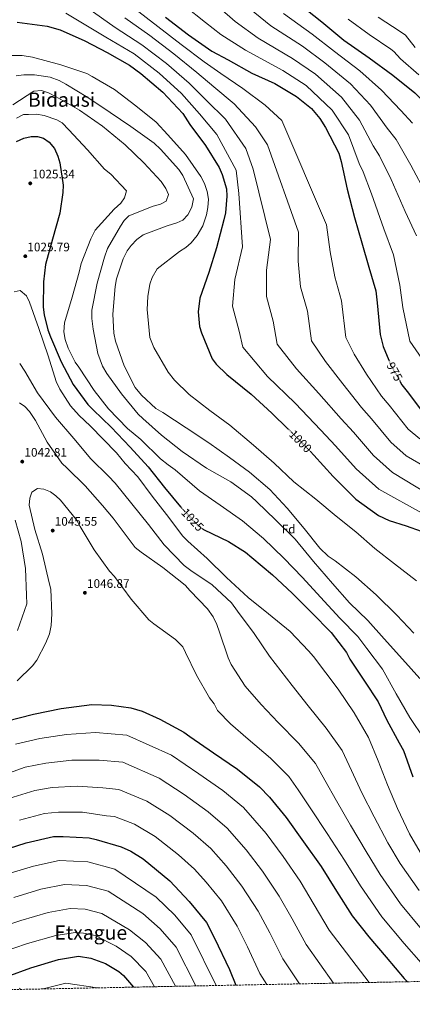
# Model space of a CAD drawing. Units: metres. Extents: x 634196 to 637639, y 4757506 to 4759887.
# Drawn here: x 634852 to 635170, y 4757506 to 4758305 of the extents above; entities that cross this region are included whole.
import ezdxf
from ezdxf.enums import TextEntityAlignment as Align

# ---------------------------------------------------------------- set-up
doc = ezdxf.new("R2010")
doc.units = ezdxf.units.M
doc.header["$MEASUREMENT"] = 0
doc.linetypes.add('DGN Style 3', pattern=[2.435891, 1.739922, -0.695969])
doc.linetypes.add('DGN Style 5', pattern=[1.217945, 0.521977, -0.695969])
for name, color, linetype, lineweight in [('Barranco lineal no visto', 142, 'DGN Style 5', 0), ('Cota de curva de nivel directora', 7, 'Continuous', 0), ('Cota de punto acotado terreno', 7, 'Continuous', 0), ('Curva de nivel directora', 30, 'Continuous', 30), ('Curva de nivel directora no vista', 30, 'DGN Style 5', 30), ('Curva de nivel intermedia', 30, 'Continuous', 0), ('Etiqueta de zona arbolada', 92, 'Continuous', 0), ('Límite de municipio', 7, 'Continuous', 0), ('Punto acotado terreno (símbolo)', 7, 'Continuous', 0), ('Texto de Área (paraje) menor', 7, 'Continuous', 0), ('Zona arbolada', 92, 'DGN Style 3', 0)]:
    doc.layers.add(name, color=color, linetype=linetype, lineweight=lineweight)
doc.styles.add('Style-Arial', font='arial.ttf')

# ---------------------------------------------------------------- blocks, each defined once
blk = doc.blocks.new('5PATER')
at = {"layer": 'Barranco lineal no visto', "linetype": 'Continuous', "lineweight": 0}
h = blk.add_hatch(color=51, dxfattribs=at)
edge = h.paths.add_edge_path()
edge.add_ellipse((0, 0), major_axis=(-0.11, -0.111), ratio=0.999422, start_angle=0, end_angle=360)

msp = doc.modelspace()

# ---------------------------------------------------------------- linework, layer by layer
at = {"layer": 'Curva de nivel directora', "color": 30, "linetype": 'Continuous', "lineweight": 30, "flags": 128}
for points, elevation in [([(635075.68, 4758319.57), (635096.46, 4758302.94), (635114.2, 4758288.21), (635134.69, 4758273.78)], 950), ([(634849.48, 4758302.65), (634873.74, 4758299.54), (634884.22, 4758296.59), (634904.39, 4758287.66), (634922.37, 4758278.17), (634940.62, 4758267.85), (634949.76, 4758261.04), (634967.5, 4758246.03), (634983.61, 4758228.54), (634989.46, 4758219.78), (635001.98, 4758202.53), (635013.14, 4758184.72), (635015.66, 4758179.23), (635019.05, 4758167.42), (635019.37, 4758161.64), (635018.38, 4758148.14), (635017.05, 4758142.35), (635010.89, 4758119.72), (635004.72, 4758099.57), (634997.45, 4758078.87), (634996.16, 4758067.84), (634997.35, 4758055.74), (634998.77, 4758050.79), (635007.47, 4758029.66), (635010.81, 4758025.28), (635019.41, 4758016.82), (635039.09, 4758001), (635055.73, 4757985.44), (635068.94, 4757972.85)], 1000), ([(634969.77, 4758306.63), (634988.33, 4758292.45), (635007.16, 4758279.11), (635020.43, 4758272.06), (635039.52, 4758261.19), (635058.31, 4758252.81), (635075.73, 4758242.48), (635087.93, 4758232.66), (635094.87, 4758224.46), (635099.34, 4758217.34), (635110.24, 4758196.49)], 975), ([(635134.69, 4758273.78), (635153.79, 4758259.61), (635171.8, 4758245.44), (635183.18, 4758233.96), (635188.47, 4758226.3), (635200.44, 4758209.87), (635215.73, 4758190.99), (635228.8, 4758175.13), (635232.43, 4758168.27), (635236.37, 4758157.84), (635240.93, 4758138.33), (635241.86, 4758124.84), (635240.83, 4758116.57), (635240.34, 4758108.59), (635241.27, 4758094.83), (635241.46, 4758093.9)], 950), ([(634848.93, 4758205.78), (634854.82, 4758208.72), (634860.73, 4758210), (634865.83, 4758209.9), (634870.8, 4758208.57), (634875.5, 4758205.44), (634879.67, 4758200.24), (634882.47, 4758194.06), (634884.03, 4758188.57), (634886.65, 4758170.56), (634886.56, 4758164.5), (634883.94, 4758147.68), (634878.19, 4758126.57), (634872.57, 4758106.01), (634870.75, 4758091.96), (634870.5, 4758071.44), (634871.23, 4758065.25), (634874.22, 4758053.16), (634876.47, 4758047.53), (634885.16, 4758027.09), (634894.94, 4758008.85), (634906.64, 4757992.42), (634911.08, 4757988.33), (634925.78, 4757974.26), (634941.05, 4757957.86), (634955.64, 4757942.01), (634968.98, 4757925.18), (634981.93, 4757909.55)], 1025), ([(635110.24, 4758196.49), (635111.94, 4758189.63), (635116.8, 4758167.09), (635122.76, 4758144.28), (635128.71, 4758123.68), (635134.37, 4758103.9), (635140.03, 4758084.67), (635141.2, 4758075.04), (635143.61, 4758049.46), (635146.16, 4758039.56), (635150.69, 4758028.4)], 975), ([(635159.68, 4758011.42), (635161.28, 4758008.57), (635165.45, 4758003.1), (635180.47, 4757983.39)], 975), ([(635086.86, 4757954.66), (635089.86, 4757951.56), (635105.69, 4757934.07), (635124.01, 4757915.76), (635142.29, 4757902.42), (635150.85, 4757898.35), (635164.65, 4757894.06), (635188.95, 4757885.44), (635196.69, 4757881.37), (635204.72, 4757875.65), (635212.77, 4757868.28), (635216.11, 4757863.62), (635227.56, 4757842.51), (635230.11, 4757833.72), (635236.62, 4757810.37)], 1000), ([(635000.05, 4757891.51), (635001.06, 4757890.87), (635020.82, 4757881.53), (635034.52, 4757872.69), (635039.65, 4757868.32), (635056.42, 4757854.27), (635072.23, 4757839.53), (635088.04, 4757823.96), (635103.87, 4757807.7), (635116.25, 4757791.41), (635119.05, 4757785.93), (635130.89, 4757768.26)], 1025), ([(635130.89, 4757768.26), (635141.9, 4757751.28), (635149.03, 4757736.6), (635158.95, 4757718.09), (635162.58, 4757711.79), (635170.11, 4757690.63)], 1025), ([(634840.45, 4757735.67), (634862.71, 4757741.35), (634885.25, 4757745.93), (634910, 4757749.16), (634925.98, 4757748.73), (634941.69, 4757746.38), (634950.8, 4757743.7), (634965.17, 4757737.2), (634984.52, 4757726.89), (634989.51, 4757723.35), (635008.61, 4757710.01), (635027.99, 4757696.67), (635046, 4757682.5), (635054.05, 4757674.02), (635067.39, 4757657.61), (635081.59, 4757637.9), (635095.79, 4757617.91), (635108.34, 4757597.91), (635120.88, 4757577.91), (635134.51, 4757560.67), (635148.41, 4757544.26), (635163.14, 4757527.03), (635165.83, 4757524.33)], 1050), ([(634773.15, 4757611.35), (634789.35, 4757616.6), (634813.8, 4757623.68), (634835.5, 4757630.18), (634856.65, 4757636.95), (634878.91, 4757642.09), (634886.89, 4757642.15), (634907.83, 4757640.94), (634913.62, 4757639.6), (634933.77, 4757633.71), (634941.5, 4757630.19), (634951.46, 4757623.93), (634973.08, 4757606.21), (634988.91, 4757589.53), (635002.81, 4757572.3), (635009.51, 4757559.69), (635021.56, 4757534.17), (635026.66, 4757521.57)], 1075), ([(634656.08, 4757514.24), (634665.94, 4757518.44), (634675.84, 4757520.99), (634697.84, 4757523.37), (634721.8, 4757523.28), (634746.87, 4757521.28), (634769.73, 4757520.36), (634793.41, 4757520.27), (634817.34, 4757522.93), (634841.25, 4757528.63), (634860.47, 4757535.66), (634883, 4757542.45), (634899.22, 4757545.05), (634909.14, 4757543.48), (634921.02, 4757539.17), (634931.81, 4757532.64), (634935.69, 4757529.37), (634943.88, 4757519.93)], 1100)]:
    msp.add_lwpolyline(points, dxfattribs=dict(at, elevation=elevation))
at = {"layer": 'Curva de nivel directora no vista', "color": 30, "linetype": 'DGN Style 5', "lineweight": 30, "flags": 128}
for points, elevation in [([(635150.69, 4758028.4), (635152.06, 4758025.02), (635159.68, 4758011.42)], 975), ([(635068.94, 4757972.85), (635072.93, 4757969.05), (635086.86, 4757954.66)], 1000), ([(634981.93, 4757909.55), (634982.47, 4757908.9), (634996.77, 4757893.59), (635000.05, 4757891.51)], 1025)]:
    msp.add_lwpolyline(points, dxfattribs=dict(at, elevation=elevation))
at = {"layer": 'Curva de nivel intermedia', "color": 30, "linetype": 'Continuous', "lineweight": 0, "flags": 128}
for points, elevation in [([(634900.14, 4758318.52), (634929.03, 4758298.36), (634950.6, 4758284.31), (634970.51, 4758269.11), (634988.86, 4758253.29), (635002.95, 4758239.17), (635018.3, 4758223.92), (635034.83, 4758200.22), (635040.77, 4758183.47), (635054.7, 4758126.49), (635051.58, 4758101.43), (635051.65, 4758080.22), (635056.97, 4758060.23), (635060.26, 4758041.62), (635075.76, 4758021.37), (635094.02, 4758001.49), (635112.03, 4757980.98), (635122.05, 4757970.01), (635138.22, 4757951.18), (635153.69, 4757937.42), (635181.79, 4757920.45)], 990), ([(634889.03, 4758309.86), (634921.26, 4758290.61), (634944.21, 4758276.87), (634964.56, 4758261.32), (634982.76, 4758244.69), (634997.12, 4758228.2), (635011.22, 4758211.49), (635027, 4758182.69), (635029.11, 4758163.8), (635032.02, 4758120.56), (635025.87, 4758094.01), (635024.07, 4758072.32), (635029.28, 4758052.09), (635032.48, 4758039.01), (635052.29, 4758015.31), (635074.68, 4757993.65), (635095.61, 4757971.78), (635107.59, 4757958.98), (635124.14, 4757940.44), (635142.63, 4757923.83), (635179.59, 4757903.28)], 995), ([(634944.55, 4758313.88), (634963.38, 4758299.19), (634982.39, 4758284.67), (635001.06, 4758270.5), (635014.61, 4758261.09), (635032.44, 4758248.77), (635050.48, 4758235.28), (635064.08, 4758222.81), (635100.08, 4758138.35), (635103, 4758116.26), (635106.79, 4758096), (635112.34, 4758076.52), (635115.83, 4758046.85), (635122.7, 4758033.5), (635132.71, 4758017.17), (635144.86, 4757999.37), (635150.98, 4757992.07), (635166.39, 4757972.65), (635175.79, 4757964.61)], 980), ([(634985.22, 4758315.88), (635002.18, 4758302.47), (635014.63, 4758292.61), (635034.43, 4758279.88), (635064.77, 4758263.35), (635083.66, 4758251.44), (635104.74, 4758231.28), (635117.88, 4758211.17), (635126.65, 4758188.08), (635129.93, 4758181.16), (635136.72, 4758163.44), (635146.7, 4758135.08), (635154.49, 4758113.94), (635159.52, 4758089.27), (635162.11, 4758071.19), (635167.67, 4758043.9), (635199.29, 4757998.21)], 970), ([(635013.34, 4758314.4), (635026.14, 4758303.25), (635044.74, 4758289.8), (635072.69, 4758273.25), (635091.29, 4758260.63), (635112.23, 4758241.9), (635126.85, 4758223.28), (635137.94, 4758202.42), (635143.24, 4758194.36), (635152.65, 4758175.05), (635163.96, 4758149.06), (635173.07, 4758129.24)], 965), ([(635037.66, 4758313.88), (635055.05, 4758299.73), (635080.62, 4758283.15), (635098.93, 4758269.83), (635119.71, 4758252.53), (635135.84, 4758235.39), (635149.23, 4758216.76), (635156.55, 4758207.56), (635168.58, 4758186.65), (635181.22, 4758163.03)], 960), ([(635065.37, 4758309.65), (635088.54, 4758293.04), (635106.56, 4758279.02), (635127.2, 4758263.15), (635144.81, 4758247.5), (635160.52, 4758231.1), (635169.87, 4758220.76)], 955), ([(634936.79, 4758306.12), (634956.99, 4758291.75), (634976.45, 4758276.89), (634994.96, 4758261.9), (635008.78, 4758250.13), (635025.37, 4758236.34), (635042.66, 4758217.75), (635052.42, 4758203.14), (635077.39, 4758132.42), (635077.29, 4758108.84), (635079.22, 4758088.11), (635084.65, 4758068.38), (635088.04, 4758044.23), (635099.23, 4758027.44), (635113.37, 4758009.33), (635128.44, 4757990.17), (635136.52, 4757981.04), (635152.31, 4757961.92), (635164.74, 4757951.02), (635210.9, 4757924.2)], 985), ([(635117.8, 4758305.1), (635134.75, 4758292.79), (635152.25, 4758280.8), (635154.76, 4758278.99), (635160.02, 4758273.07), (635175.09, 4758260.06)], 945), ([(635142.09, 4758306.68), (635159.99, 4758295.11), (635164.15, 4758292.12), (635172.06, 4758282.2)], 940), ([(634841.36, 4758275.52), (634853.61, 4758275.62), (634862.02, 4758274.31), (634884.92, 4758268.02), (634905.9, 4758261.02), (634910.33, 4758258.58), (634928.31, 4758247.98), (634945.76, 4758234.9), (634962.11, 4758221.54), (634971.69, 4758211.29), (634985.86, 4758195.43), (634998.39, 4758177.63), (635001.33, 4758171.73), (635003.58, 4758165.28), (635004.46, 4758159.09), (635004.1, 4758152.34), (635002.9, 4758146.27), (634999.94, 4758137.58), (634995.32, 4758129.69), (634990.42, 4758123.74), (634986.18, 4758119.99), (634981.11, 4758116.64), (634962.91, 4758102.73), (634958.97, 4758095.54), (634957.09, 4758090.16), (634955.24, 4758080.23), (634954.77, 4758069.62), (634956.88, 4758046.79), (634960.24, 4758038.83), (634971.83, 4758018.82), (634976.97, 4758012.25), (634988.77, 4758000.78), (635005.53, 4757987.56), (635021.87, 4757975.71), (635041.13, 4757959.47), (635057.77, 4757945.01), (635073.72, 4757929.72), (635091.45, 4757915.68), (635108.08, 4757902.04), (635123.88, 4757889.22), (635139.4, 4757875.72), (635155.34, 4757863.18), (635173.2, 4757849.55)], 1005), ([(634848.64, 4758259.19), (634854.83, 4758260.07), (634863.51, 4758260), (634876.33, 4758258.17), (634883.65, 4758255.34), (634888.9, 4758252.49), (634906.74, 4758241.62), (634924.88, 4758229.51), (634941.63, 4758217.93), (634960.46, 4758204.45), (634965.59, 4758199.54), (634980.45, 4758183.13), (634983.65, 4758178.2), (634992.48, 4758159.41), (634991.15, 4758152.52), (634987.9, 4758146.43), (634983.66, 4758142.13), (634978.86, 4758139.89), (634971.03, 4758137.49), (634951.68, 4758130.31), (634946.34, 4758126.28), (634941.83, 4758121.56), (634938.56, 4758117.13), (634935.45, 4758110.78), (634930.07, 4758094.49), (634929.01, 4758088.28), (634927.13, 4758065.83), (634927.8, 4758050.41), (634929.23, 4758043.95), (634936.13, 4758023.91), (634945.08, 4758006.22), (634950.22, 4758000.06), (634961.87, 4757989.42), (634967.41, 4757986.02), (634986.5, 4757973.64), (635004.77, 4757961.53), (635021.66, 4757949.55), (635037.86, 4757937.7), (635054.22, 4757923.51), (635068.38, 4757908.48), (635082, 4757892.06), (635094.79, 4757876.05), (635101.59, 4757869.5), (635107.27, 4757865.69), (635123.89, 4757852.74), (635140.39, 4757838.28), (635157.04, 4757821.61), (635171.06, 4757807.13)], 1010), ([(634846.08, 4758235.63), (634862.92, 4758246.78), (634869.25, 4758247.38), (634874.91, 4758245.36), (634881, 4758242.1), (634899.94, 4758231.37), (634918.63, 4758218.3), (634937.06, 4758203.3), (634952.04, 4758188.55), (634966.07, 4758173.38), (634969.97, 4758167.63), (634972.21, 4758162.83), (634970.32, 4758157.45), (634965.53, 4758154.93), (634959.76, 4758153.37), (634939.85, 4758145.5), (634936.3, 4758141.76), (634933.31, 4758137.33), (634922.71, 4758119.21), (634920.15, 4758112.17), (634914.4, 4758091.06), (634910.03, 4758069.14), (634909.94, 4758062.25), (634910.98, 4758053.59), (634914.85, 4758033.79), (634918.51, 4758023.63), (634922.14, 4758017.74), (634934.1, 4758001.31), (634947.45, 4757984.62), (634951.33, 4757981.21), (634966.45, 4757967.56), (634983.21, 4757954.34), (635002.87, 4757940.86), (635022.51, 4757929.73), (635039.26, 4757917.75), (635043.7, 4757913.51), (635058.96, 4757899.04), (635074.64, 4757883.19), (635089.51, 4757865.27), (635105.07, 4757847.36), (635118.82, 4757831.64), (635133.53, 4757817.43), (635147, 4757802.53), (635161.86, 4757785.85), (635175.75, 4757770.4)], 1015), ([(634848.84, 4758224.8), (634854.57, 4758227.81), (634858.53, 4758227.74), (634865.27, 4758228.07), (634871.48, 4758227.02), (634881.55, 4758223.52), (634885.84, 4758220.94), (634891.25, 4758215.47), (634906.53, 4758199.21), (634920.28, 4758183.35), (634925.41, 4758179.26), (634938.18, 4758166), (634936.57, 4758160.21), (634933.44, 4758155.92), (634927.97, 4758150.92), (634912.82, 4758134), (634909.16, 4758126.81), (634901.47, 4758106.93), (634899.74, 4758099.89), (634893.98, 4758079.61), (634887.81, 4758058.77), (634887.17, 4758051.61), (634888.33, 4758045.28), (634890.72, 4758038.28), (634896.46, 4758026.9), (634899.38, 4758022.79), (634911.92, 4758003.89), (634923.53, 4757988.98), (634938.89, 4757973.01), (634949.76, 4757964.19), (634965.71, 4757948.49), (634971.73, 4757943.74), (634977.59, 4757939.54), (634997.23, 4757922.65), (635014.12, 4757910.94), (635031.98, 4757898.28), (635049.16, 4757883.95), (635065.53, 4757867.98), (635080.8, 4757852.13), (635095.38, 4757836.27), (635111.07, 4757819.18), (635125.51, 4757804.43), (635132.88, 4757794.71), (635145.54, 4757777.74), (635156.72, 4757757.73), (635167.6, 4757738.68), (635179.31, 4757721.28)], 1020), ([(634846.99, 4758084.06), (634851.94, 4758085.06), (634857.07, 4758080.7), (634859.45, 4758075.62), (634867.05, 4758054.2), (634874.66, 4758031.96), (634881.16, 4758011.09), (634884.1, 4758004.91), (634892.74, 4757991.49), (634899.81, 4757983.5), (634908.75, 4757975.33), (634930.09, 4757953.21), (634936.95, 4757944.58), (634947.19, 4757933.93), (634958.79, 4757918.29), (634970.39, 4757903.44), (634983.75, 4757885.64), (634987.78, 4757881.68), (635003.58, 4757867.76), (635019.12, 4757852.19), (635036.6, 4757836.08), (635053.22, 4757822.86), (635070.68, 4757808.54), (635085.67, 4757792.69), (635089.57, 4757788.04), (635109.61, 4757761.61), (635122.54, 4757742.32), (635134.23, 4757722.37), (635142.03, 4757703.39), (635149.48, 4757684.13), (635157.81, 4757664.71), (635167.44, 4757644.24), (635176.11, 4757629.38)], 1030), ([(634851.53, 4758025.78), (634855.65, 4758019.57), (634865.95, 4758002.07), (634880.63, 4757982.15), (634895.43, 4757964.98), (634909.22, 4757948.39), (634923.56, 4757934.42), (634928.83, 4757928.79), (634955.79, 4757895.2), (634968.72, 4757878.64), (634984.82, 4757861.97), (634990.22, 4757857.88), (635007.53, 4757846.18), (635023.2, 4757831.57), (635028.07, 4757824.86), (635041.43, 4757806.8), (635054.1, 4757788.31), (635072.37, 4757764.61), (635085.29, 4757748.06), (635099.98, 4757730.06), (635112.73, 4757711.82), (635120.44, 4757695.54), (635128.86, 4757677.62), (635138.75, 4757658.01), (635149.88, 4757637.1), (635159.94, 4757620.27), (635175.34, 4757598.2)], 1035), ([(634851.49, 4757993.97), (634855.73, 4757990.96), (634859.39, 4757986.92), (634864.39, 4757979.7), (634873.82, 4757962.05), (634885.57, 4757944.87), (634889.96, 4757940.83), (634904.6, 4757926.57), (634918.52, 4757910.56), (634927.31, 4757900.32), (634945.06, 4757876.67), (634949.91, 4757872.71), (634967.62, 4757860.46), (634985.64, 4757845.87), (634989.8, 4757841.36), (635003.68, 4757826.88), (635008.28, 4757820.44), (635011.36, 4757814.13), (635013.33, 4757807.81), (635020.38, 4757786.94), (635022.9, 4757781.73), (635034.19, 4757764.06), (635047.32, 4757749.07), (635060.98, 4757734.52), (635077.42, 4757717.8), (635091.22, 4757701.26), (635098.85, 4757687.7), (635108.23, 4757671.12), (635119.7, 4757651.3), (635132.31, 4757629.96), (635143.78, 4757611.17), (635160.19, 4757587.63), (635177.25, 4757567.07)], 1040), ([(634849.45, 4757768.46), (634861.91, 4757780.47), (634865.36, 4757785.21), (634872.8, 4757799.21), (634875.65, 4757806.64), (634876.91, 4757813.19), (634877.48, 4757822.78), (634876.82, 4757842.81), (634875.4, 4757847.81), (634869.92, 4757871.08), (634863.88, 4757891.22), (634859.22, 4757910.86), (634859.68, 4757916.45), (634861.31, 4757921.33), (634865.94, 4757924.41), (634871.17, 4757923.87), (634876.49, 4757921.59), (634880.87, 4757918.58), (634884.53, 4757915.05), (634897.51, 4757899.03), (634900.53, 4757893.61), (634911.86, 4757874.53), (634924.19, 4757857.49), (634928.37, 4757853.02), (634941.8, 4757834.75), (634956.16, 4757817.8), (634960.18, 4757814.71), (634977.85, 4757802), (634983.85, 4757796.09), (634985.85, 4757791.39), (634994.93, 4757772.87), (635005.31, 4757754.51), (635009.13, 4757749.67), (635011.93, 4757744.47), (635012.15, 4757744.03), (635022.26, 4757733.52), (635036.66, 4757720.98), (635054.86, 4757705.54), (635069.72, 4757690.71), (635077.27, 4757679.86), (635087.6, 4757664.62), (635100.64, 4757644.6), (635114.75, 4757622.82), (635127.61, 4757602.06), (635145.04, 4757577.07), (635163.05, 4757555.39), (635176.98, 4757539.7)], 1045), ([(634849.63, 4757809.14), (634857.28, 4757830.93), (634856.93, 4757837.9), (634856.18, 4757859.39), (634852.81, 4757881.44), (634847.88, 4757898.82)], 1040), ([(634848.24, 4757716.96), (634867.78, 4757721.5), (634889.52, 4757724.95), (634912.94, 4757726.6), (634938.39, 4757724.35), (634974.55, 4757708.17), (634996.77, 4757693.05), (635016.06, 4757679.35), (635032.82, 4757665.76), (635051.24, 4757644.48), (635064.93, 4757625.9), (635078.75, 4757605.8), (635090.3, 4757586.6), (635102.22, 4757566.2), (635134.66, 4757523.71)], 1055), ([(634834.13, 4757690.6), (634856.03, 4757698.24), (634872.84, 4757701.64), (634893.78, 4757703.96), (634915.88, 4757704.04), (634935.09, 4757702.32), (634964.58, 4757689.45), (634984.92, 4757676.1), (635004.14, 4757662.03), (635019.64, 4757649.02), (635035.08, 4757631.34), (635048.27, 4757613.9), (635061.71, 4757593.7), (635072.27, 4757575.28), (635083.55, 4757554.49), (635105.7, 4757523.14)], 1060), ([(634842.77, 4757672.98), (634863.82, 4757679.52), (634877.91, 4757681.79), (634898.05, 4757682.98), (634918.82, 4757681.48), (634931.79, 4757680.28), (634954.61, 4757670.74), (634973.08, 4757659.14), (634992.22, 4757644.71), (635006.46, 4757632.28), (635018.93, 4757618.21), (635031.61, 4757601.9), (635044.67, 4757581.6), (635054.24, 4757563.97), (635064.88, 4757542.78), (635078.15, 4757522.59)], 1065), ([(634851.41, 4757655.36), (634871.61, 4757660.81), (634882.98, 4757661.94), (634902.31, 4757661.99), (634921.76, 4757658.92), (634928.48, 4757658.25), (634944.63, 4757652.02), (634961.24, 4757642.19), (634980.3, 4757627.39), (634993.29, 4757615.54), (635002.77, 4757605.08), (635014.95, 4757589.9), (635027.64, 4757569.49), (635036.2, 4757552.66), (635046.22, 4757531.07), (635051.74, 4757522.07)], 1070), ([(634841.11, 4757611.46), (634862.66, 4757618.17), (634883.4, 4757622.61), (634906.71, 4757621.66), (634928.5, 4757615.71), (634962.22, 4757592.96), (634977.14, 4757578.37), (634990.53, 4757562.39), (635010.62, 4757521.25)], 1080), ([(634846.72, 4757592.74), (634868.68, 4757599.39), (634887.89, 4757603.14), (634905.59, 4757602.39), (634923.23, 4757597.72), (634951.35, 4757579.72), (634965.37, 4757567.2), (634978.25, 4757552.49), (634994.4, 4757520.93)], 1085), ([(634573.1, 4757512.59), (634576.94, 4757515.54), (634584.33, 4757520.55), (634605.74, 4757529.25), (634626.07, 4757535.19), (634658.76, 4757544.81), (634665.08, 4757545.53), (634686.84, 4757549.15), (634713.98, 4757551.76), (634735, 4757552.38), (634760.18, 4757553.57), (634784.94, 4757556.26), (634807.48, 4757560.72), (634830.3, 4757566.66), (634852.33, 4757574.03), (634874.7, 4757580.61), (634892.37, 4757583.66), (634904.48, 4757583.12), (634917.96, 4757579.73), (634940.49, 4757566.47), (634953.61, 4757556.03), (634965.97, 4757542.59), (634977.8, 4757520.6)], 1090), ([(634603.74, 4757513.2), (634604.76, 4757514.1), (634611.33, 4757518.56), (634668.08, 4757532.65), (634689.49, 4757535.95), (634717.16, 4757537.52), (634737.49, 4757537.11), (634764.47, 4757536.98), (634790.43, 4757538.4), (634813.52, 4757542.09), (634835.8, 4757547.65), (634857.94, 4757555.31), (634880.71, 4757561.83), (634896.86, 4757564.19), (634903.36, 4757563.84), (634912.69, 4757561.74), (634929.63, 4757553.23), (634941.84, 4757544.86), (634953.69, 4757532.68), (634960.73, 4757520.27)], 1095), ([(634870.54, 4757518.48), (634888.82, 4757523.11), (634914.49, 4757519.35)], 1105)]:
    msp.add_lwpolyline(points, dxfattribs=dict(at, elevation=elevation))
at = {"layer": 'Límite de municipio', "color": 7, "linetype": 'Continuous', "lineweight": 0}
msp.add_polyline3d([(634852.25, 4757518.12, 1103.75), (634851.4, 4757519.13, 1103.4)], dxfattribs=at)
at = {"layer": 'Zona arbolada', "color": 92, "linetype": 'DGN Style 3', "lineweight": 0}
msp.add_polyline3d([(636314.1, 4757709.94, 906.82), (636304.87, 4757692.44, 910.41), (636300.45, 4757683.58, 912.03), (636296.39, 4757674.48, 913.23), (636291.28, 4757661.44, 914.45), (636286.3, 4757648.36, 915.66), (636280.23, 4757633.39, 920), (636277.17, 4757625.86, 922.29), (636270.02, 4757607.86, 925), (636268.22, 4757603.32, 924.58), (636265.74, 4757593.52, 923.73), (636264.5, 4757578.21, 922.42), (636263.33, 4757562.91, 923.88), (636261.95, 4757558.06, 924.69), (636259.12, 4757550.9, 926.54), (636258.36, 4757547.43, 927.38), (636258.49, 4757545.95, 927.62), (634240.55, 4757506.01, 1019.81), (634220.66, 4758521.37, 858.39)], dxfattribs=at)

# ---------------------------------------------------------------- block references
at = {"layer": 'Punto acotado terreno (símbolo)', "color": 7, "linetype": 'Continuous', "lineweight": 0, "xscale": 10, "yscale": 10, "zscale": 10}
for p in [(634860.12, 4758171.94, 1025.34), (634856.08, 4758112.8, 1025.79), (634853.62, 4757946.21, 1042.81), (634878.26, 4757890.24, 1045.55), (634904.36, 4757839.83, 1046.87)]:
    msp.add_blockref('5PATER', p, dxfattribs=at)

# ---------------------------------------------------------------- texts
at = {"layer": 'Cota de curva de nivel directora', "color": 7, "linetype": 'Continuous', "lineweight": 0, "style": 'Style-Arial'}
for s, rotation, p in [('975', 299.2624, (635155.33, 4758019.19, 975)), ('1000', 314.07794, (635079.08, 4757962.7, 1000)), ('1025', 313.05599, (634991.68, 4757899.04, 1025))]:
    msp.add_text(s, height=7, rotation=rotation, dxfattribs=at).set_placement(p, align=Align.MIDDLE_CENTER)
at = {"layer": 'Cota de punto acotado terreno', "color": 7, "linetype": 'Continuous', "lineweight": 0, "style": 'Style-Arial'}
for s, p in [('1025.34', (634861.78, 4758175.94, 1025.34)), ('1025.79', (634857.74, 4758116.8, 1025.79)), ('1042.81', (634855.38, 4757950.21, 1042.81)), ('1045.55', (634879.92, 4757894.24, 1045.55)), ('1046.87', (634906.09, 4757843.83, 1046.87))]:
    msp.add_text(s, height=7, dxfattribs=at).set_placement(p)
at = {"layer": 'Etiqueta de zona arbolada', "color": 92, "linetype": 'Continuous', "lineweight": 0, "style": 'Style-Arial'}
msp.add_text('Fd', height=7, dxfattribs=at).set_placement((635069.5, 4757891.48, 1014.48), align=Align.MIDDLE_CENTER)
at = {"layer": 'Texto de Área (paraje) menor', "color": 7, "linetype": 'Continuous', "lineweight": 0, "style": 'Style-Arial'}
for s, p in [('Bidausi', (634885.44, 4758239.84, 1016.61)), ('Etxague', (634909.16, 4757564.19, 1095))]:
    msp.add_text(s, height=11.5, dxfattribs=at).set_placement(p, align=Align.MIDDLE_CENTER)

doc.saveas('drawing.dxf')
